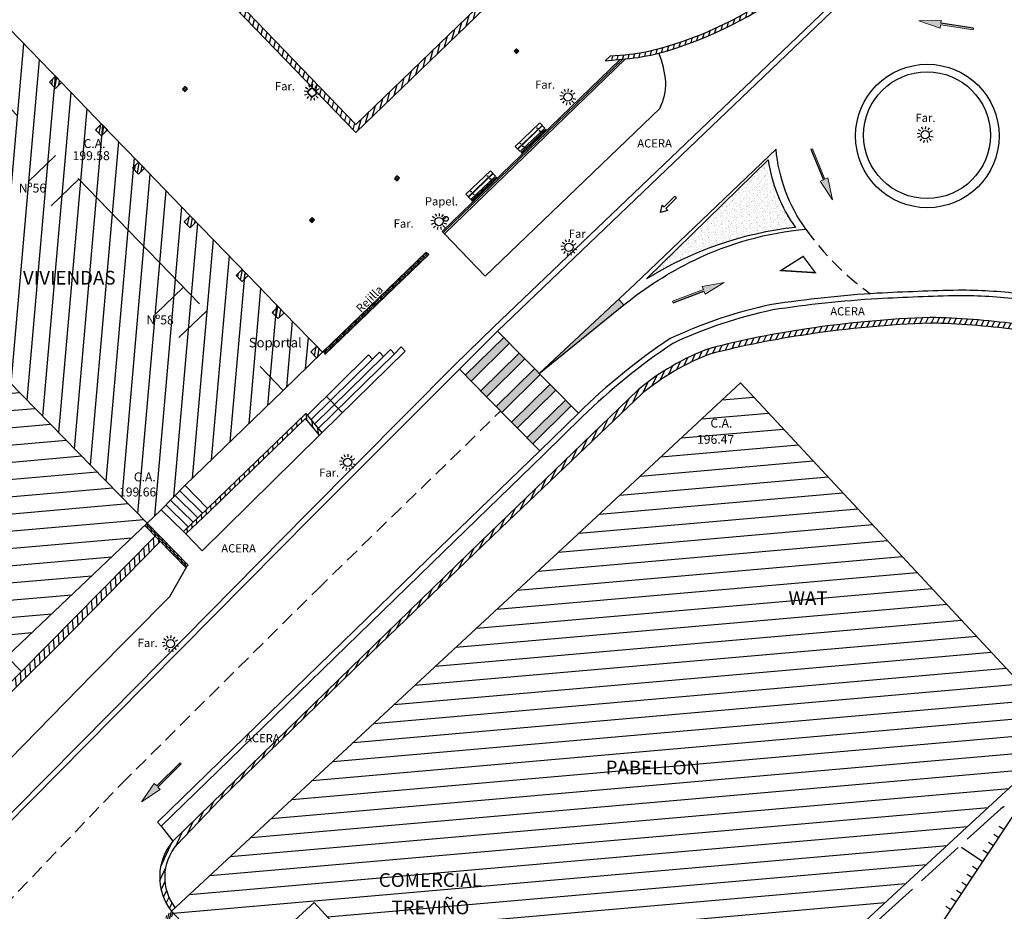
# Model space of a CAD drawing. Units: metres. Extents: x 539654 to 540941, y 4780745 to 4782354.
# Drawn here: x 539805 to 539877, y 4781668 to 4781733 of the extents above; entities that cross this region are included whole.
import ezdxf

# ---------------------------------------------------------------- set-up
doc = ezdxf.new("R2010")
doc.units = ezdxf.units.M
for name, pattern in [('ACAD_ISO02W100', [15, 12, -3]), ('CONTINUA', [0]), ('TRAZOS', [19.05, 12.7, -6.35]), ('TRAZOSX2', [1.5, 1, -0.5])]:
    doc.linetypes.add(name, pattern=pattern)
for name, color, linetype in [('BANCO', 33, 'Continuous'), ('BARANDILLA', 211, 'VALLA REDONDA'), ('BORDILLO', 7, 'Continuous'), ('CUNETA', 8, 'Continuous'), ('EDIFICIO-COTA-ALERO', 7, 'Continuous'), ('EDIFICIO-NumerosPortales', 7, 'Continuous'), ('EDIFICIO-SOMBRA', 8, 'Continuous'), ('ESCALERAS', 7, 'Continuous'), ('FAROLA', 7, 'Continuous'), ('FAROLA_TEXTO', 7, 'Continuous'), ('HORMIGON', 7, 'Continuous'), ('LINEA-BLANCA', 7, 'Continuous'), ('MURO', 7, 'Continuous'), ('PAPELERA', 7, 'Continuous'), ('PASO-PEATONES', 7, 'Continuous'), ('PASO-SOMBRA', 9, 'Continuous'), ('PILARES', 7, 'Continuous'), ('REJILLA', 4, 'Continuous'), ('RIGOLA', 8, 'Continuous'), ('TALUD-CABEZA', 3, 'Continuous'), ('TALUD-PEINES', 7, 'Continuous'), ('TALUD-PIE', 1, 'ACAD_ISO02W100'), ('VIALIDAD_LINEA_BLANCA', 7, 'CONTINUA'), ('VIALIDAD_LINEA_BLANCA_SOMBRA', 9, 'Continuous'), ('VIALIDAD_PASO-PEATONES', 7, 'Continuous')]:
    doc.layers.add(name, color=color, linetype=linetype)
doc.layers.add('EDIFICIO', color=7, linetype='Continuous', lineweight=30)
doc.layers.add('VIALIDAD_PASO-SOMBRA', color=9, linetype='Continuous', transparency=0.5)
doc.styles.add('BASES', font='lucon.TTF')
doc.styles.add('inforlur', font='lucon.TTF')
doc.styles.get("Standard").update_dxf_attribs({"font": 'arial.ttf'})
doc.linetypes.add('VALLA REDONDA', pattern='A,0.25,[133,ltypeshp.shx,S=0.075,R=-90,X=-0.15,Y=0.075],0.25', length=0.5)
pattern_1 = [(80, (0, 0), (-0.246201938253, 0.043412044417), [])]
pattern_2 = [(75, (0, 0), (-0.362222184858, 0.097057141913), [])]

# ---------------------------------------------------------------- blocks, each defined once
blk = doc.blocks.new('AAAAAAA')
at = {"layer": 'FAROLA', "flags": 128}
for points in [[(-0.4, 0.057), (-0.594, 0.085)], [(-0.324, 0.242), (-0.481, 0.359)], [(-0.168, 0.368), (-0.25, 0.546)], [(0.029, 0.403), (0.042, 0.598)], [(0.218, 0.34), (0.324, 0.505)], [(0.355, 0.194), (0.527, 0.288)], [(-0.379, -0.142), (-0.562, -0.21)], [(-0.264, -0.306), (-0.392, -0.454)], [(-0.085, -0.395), (-0.126, -0.587)], [(0.115, -0.388), (0.17, -0.575)], [(0.286, -0.285), (0.425, -0.423)], [(0.388, -0.113), (0.576, -0.168)]]:
    blk.add_lwpolyline(points, dxfattribs=at)
at = {"layer": 'FAROLA'}
blk.add_circle((0, 0), 0.3, dxfattribs=at)
blk = doc.blocks.new('BANCO')
at = {"layer": 'BANCO'}
for p, q in [((-0.323, 0.276), (0.978, 1.796)), ((0.887, 1.874), (0.716, 1.674)), ((0.917, 1.848), (0.746, 1.648)), ((0.917, 1.848), (0.887, 1.874)), ((1.301, 1.519), (0.978, 1.796)), ((-0.171, 0.146), (1.13, 1.666)), ((-0.152, 0.13), (1.149, 1.649)), ((0.625, 1.567), (-0.152, 0.661)), ((0.655, 1.541), (-0.121, 0.635)), ((0, 0), (1.301, 1.519)), ((0.7, 1.687), (0.609, 1.58)), ((0.609, 1.58), (0.716, 1.489)), ((0.761, 1.635), (0.67, 1.528)), ((0.7, 1.687), (0.807, 1.596)), ((-0.167, 0.674), (-0.258, 0.568)), ((-0.106, 0.622), (-0.197, 0.515)), ((-0.167, 0.674), (-0.06, 0.583)), ((-0.243, 0.554), (-0.414, 0.354)), ((-0.384, 0.328), (-0.414, 0.354)), ((-0.212, 0.528), (-0.384, 0.328)), ((0, 0), (-0.323, 0.276)), ((-0.258, 0.568), (-0.152, 0.476))]:
    blk.add_line(p, q, dxfattribs=at)
for centre in [(0.837, 1.477), (1.008, 1.331), (-0.03, 0.465), (0.141, 0.318)]:
    blk.add_circle(centre, 0.0192, dxfattribs=at)
blk = doc.blocks.new('A$C2CC63FA5')
at = {"layer": 'REJILLA'}
for p, q in [((0, 0), (0.174, -0.18)), ((-0.72, -0.694), (-0.546, -0.874)), ((-0.64, -0.617), (-0.466, -0.797)), ((-0.56, -0.54), (-0.386, -0.72)), ((-0.48, -0.463), (-0.306, -0.643)), ((-0.4, -0.386), (-0.226, -0.566)), ((-0.32, -0.309), (-0.146, -0.488)), ((-0.24, -0.231), (-0.066, -0.411)), ((-0.16, -0.154), (0.014, -0.334)), ((-0.08, -0.077), (0.094, -0.257)), ((-1.44, -1.388), (-1.266, -1.568)), ((-1.36, -1.311), (-1.186, -1.491)), ((-1.28, -1.234), (-1.106, -1.414)), ((-1.2, -1.157), (-1.026, -1.337)), ((-1.12, -1.08), (-0.946, -1.26)), ((-1.04, -1.003), (-0.866, -1.183)), ((-0.96, -0.926), (-0.786, -1.105)), ((-0.88, -0.848), (-0.706, -1.028)), ((-0.8, -0.771), (-0.626, -0.951)), ((-2.159, -2.082), (-1.986, -2.262)), ((-2.08, -2.005), (-1.906, -2.185)), ((-2, -1.928), (-1.826, -2.108)), ((-1.92, -1.851), (-1.746, -2.031)), ((-1.84, -1.774), (-1.666, -1.954)), ((-1.76, -1.697), (-1.586, -1.877)), ((-1.68, -1.62), (-1.506, -1.8)), ((-1.6, -1.543), (-1.426, -1.723)), ((-1.52, -1.465), (-1.346, -1.645)), ((-2.959, -2.854), (-2.786, -3.034)), ((-2.879, -2.777), (-2.706, -2.957)), ((-2.799, -2.699), (-2.626, -2.879)), ((-2.719, -2.622), (-2.546, -2.802)), ((-2.639, -2.545), (-2.466, -2.725)), ((-2.559, -2.468), (-2.386, -2.648)), ((-2.479, -2.391), (-2.306, -2.571)), ((-2.399, -2.314), (-2.226, -2.494)), ((-2.319, -2.237), (-2.146, -2.417)), ((-2.239, -2.16), (-2.066, -2.34)), ((-3.679, -3.548), (-3.506, -3.728)), ((-3.599, -3.471), (-3.426, -3.651)), ((-3.519, -3.394), (-3.346, -3.574)), ((-3.439, -3.316), (-3.266, -3.496)), ((-3.359, -3.239), (-3.186, -3.419)), ((-3.279, -3.162), (-3.106, -3.342)), ((-3.199, -3.085), (-3.026, -3.265)), ((-3.119, -3.008), (-2.946, -3.188)), ((-3.039, -2.931), (-2.866, -3.111)), ((-4.399, -4.242), (-4.225, -4.422)), ((-4.319, -4.165), (-4.145, -4.345)), ((-4.239, -4.088), (-4.065, -4.268)), ((-4.159, -4.011), (-3.985, -4.191)), ((-4.079, -3.934), (-3.906, -4.113)), ((-3.999, -3.856), (-3.826, -4.036)), ((-3.919, -3.779), (-3.746, -3.959)), ((-3.839, -3.702), (-3.666, -3.882)), ((-3.759, -3.625), (-3.586, -3.805)), ((-5.199, -5.013), (-5.025, -5.193)), ((-5.119, -4.936), (-4.945, -5.116)), ((-5.039, -4.859), (-4.865, -5.039)), ((-4.959, -4.782), (-4.785, -4.962)), ((-4.879, -4.705), (-4.705, -4.885)), ((-4.799, -4.628), (-4.625, -4.808)), ((-4.719, -4.551), (-4.545, -4.73)), ((-4.639, -4.473), (-4.465, -4.653)), ((-4.559, -4.396), (-4.385, -4.576)), ((-4.479, -4.319), (-4.305, -4.499)), ((-5.919, -5.707), (-5.745, -5.887)), ((-5.839, -5.63), (-5.665, -5.81)), ((-5.759, -5.553), (-5.585, -5.733)), ((-5.679, -5.476), (-5.505, -5.656)), ((-5.599, -5.399), (-5.425, -5.579)), ((-5.519, -5.322), (-5.345, -5.502)), ((-5.439, -5.245), (-5.265, -5.425)), ((-5.359, -5.168), (-5.185, -5.348)), ((-5.279, -5.09), (-5.105, -5.27)), ((-6.638, -6.402), (-6.465, -6.582)), ((-6.558, -6.324), (-6.385, -6.504)), ((-6.478, -6.247), (-6.305, -6.427)), ((-6.399, -6.17), (-6.225, -6.35)), ((-6.319, -6.093), (-6.145, -6.273)), ((-6.239, -6.016), (-6.065, -6.196)), ((-6.159, -5.939), (-5.985, -6.119)), ((-6.079, -5.862), (-5.905, -6.042)), ((-5.999, -5.785), (-5.825, -5.965)), ((-7.358, -7.096), (-7.185, -7.276)), ((-7.278, -7.019), (-7.105, -7.199)), ((-7.198, -6.941), (-7.025, -7.121)), ((-7.118, -6.864), (-6.945, -7.044)), ((-7.038, -6.787), (-6.865, -6.967)), ((-6.958, -6.71), (-6.785, -6.89)), ((-6.878, -6.633), (-6.705, -6.813)), ((-6.798, -6.556), (-6.625, -6.736)), ((-6.718, -6.479), (-6.545, -6.659)), ((-7.518, -7.25), (-7.345, -7.43)), ((-7.438, -7.173), (-7.265, -7.353))]:
    blk.add_line(p, q, dxfattribs=at)
for points in [[(0, 0), (-7.554, -7.284)], [(0.174, -0.18), (-7.38, -7.464)]]:
    blk.add_lwpolyline(points, dxfattribs=at)
blk = doc.blocks.new('A$C5616398C')
at = {"layer": 'PILARES'}
blk.add_lwpolyline([(0.011, -0.181), (0.182, 0.001), (0, 0.172), (-0.172, -0.01)], close=True, dxfattribs=at)
at = {"layer": 'PILARES', "flags": 128}
for points in [[(-0.149, 0.014), (0.033, -0.157)], [(-0.08, 0.087), (0.102, -0.084)], [(-0.012, 0.16), (0.17, -0.011)]]:
    blk.add_lwpolyline(points, dxfattribs=at)

msp = doc.modelspace()

# ---------------------------------------------------------------- hatches: boundary and pattern name
at = {"layer": 'EDIFICIO-SOMBRA'}
h = msp.add_hatch(dxfattribs=at)
h.set_pattern_fill('ANSI31', color=256, scale=10, angle=40, style=0)
h.set_pattern_definition([(85, (0, 0), (-1.2452433726, 0.10894467843), [])])
h.paths.add_polyline_path([(539814.6695, 4781695.964), (539815.6605, 4781696.911), (539817.4105, 4781698.6925), (539824.5665, 4781705.604), (539827.4235, 4781708.412), (539799.251, 4781737.5105), (539786.35822, 4781724.9123)])
h = msp.add_hatch(dxfattribs=at)
h.set_pattern_fill('ANSI31', color=256, scale=10, angle=140, style=0)
h.set_pattern_definition([(185, (0, 0), (0.10894467843, -1.2452433726), [])])
h.paths.add_polyline_path([(539786.39206, 4781724.88028), (539814.6695, 4781695.964), (539804.481, 4781686.29), (539798.6295, 4781680.5675), (539793.1305, 4781675.259), (539765.03734, 4781704.27098)])
h = msp.add_hatch(dxfattribs=at)
h.set_pattern_fill('ANSI31', color=256, scale=10, angle=320, style=0)
h.set_pattern_definition([(5, (0, 0), (-0.10894467843, 1.2452433726), [])])
h.paths.add_polyline_path([(539843.283, 4781650.5965), (539842.1505, 4781651.754), (539840.239, 4781653.676), (539831.809, 4781662.8785), (539826.8139, 4781668.33134), (539820.9045, 4781662.918), (539816.4195, 4781667.698), (539831.22, 4781681.4445), (539844.907, 4781694.124), (539857.854, 4781706.1645), (539878.8135, 4781683.6585), (539880.547, 4781681.8), (539881.647, 4781680.5535), (539876.8515, 4781676.144), (539867.937, 4781667.9135), (539852.094, 4781653.1895), (539845.60363, 4781647.80122)])
at = {"layer": 'HORMIGON'}
h = msp.add_hatch(dxfattribs=at)
h.set_pattern_fill('AR-SAND', color=9, scale=0.2, angle=90, style=0)
h.set_pattern_definition([(127.5, (0, 0), (-0.385364753803, -0.012598671622), [0, -0.304, 0, -0.34, 0, -0.325]), (97.5, (0, 0), (-0.564429213046, 0.353955341054), [0, -0.164, 0, -0.274, 0, -0.105]), (57.5, (0, -0.246), (-0.001131810707, 0.62282837235), [0, -0.1, 0, -0.36, 0, -0.47]), (47.5, (0, -0.246), (-0.175535112987, 0.601225320914), [0, -0.05, 0, -0.236, 0, -0.27])])
edge = h.paths.add_edge_path()
edge.add_line((539851.015, 4781713.7375), (539859.8715, 4781722.413))
edge.add_arc((539871.03594, 4781724.03572), 11.28175, 188.2698826, 215.449332)
edge.add_arc((539864.74746, 4781691.62578), 26.029, 96.4011824, 121.8423002)
at = {"layer": 'MURO'}
h = msp.add_hatch(dxfattribs=at)
h.set_pattern_fill('ANSI31', color=256, scale=3, angle=30, style=0)
h.set_pattern_definition(pattern_2)
edge = h.paths.add_edge_path()
edge.add_arc((539841.59003, 4781754.31148), 27.81016, 325.3174642, 340.1815743, ccw=False)
edge.add_arc((539848.12497, 4781750.79352), 20.45122, 308.6349786, 323.0035838, ccw=False)
edge.add_arc((539844.38445, 4781757.52657), 28.07537, 285.4050981, 306.0178912, ccw=False)
edge.add_arc((539847.80533, 4781746.46902), 16.5103, 275.7458294, 284.1535047, ccw=False)
edge.add_line((539849.45827, 4781730.04166), (539848.35872, 4781729.94994))
edge.add_line((539848.35872, 4781729.94994), (539847.998, 4781729.6325))
edge.add_line((539847.998, 4781729.6325), (539849.4845, 4781729.7565))
edge.add_arc((539847.80533, 4781746.46902), 16.79666, 275.7374618, 284.1641927)
edge.add_arc((539844.38445, 4781757.52657), 28.36172, 285.3987906, 306.0310929)
edge.add_arc((539848.12497, 4781750.79352), 20.73757, 308.6168894, 323.0195762)
edge.add_arc((539841.59003, 4781754.31148), 28.09651, 325.3056821, 341.3551667)
edge.add_line((539868.212, 4781745.329), (539867.75304, 4781744.88271))
h = msp.add_hatch(dxfattribs=at)
h.set_pattern_fill('ANSI31', color=256, scale=3, angle=30, style=0)
h.set_pattern_definition(pattern_2)
edge = h.paths.add_edge_path()
edge.add_line((539817.3815, 4781737.3245), (539829.841, 4781724.3915))
edge.add_line((539829.841, 4781724.3915), (539840.597, 4781734.7805))
edge.add_line((539840.597, 4781734.7805), (539836.033, 4781739.4305))
edge.add_arc((539831.62862, 4781747.18036), 8.91397, 260.7221899, 299.6103139, ccw=False)
edge.add_arc((539831.31389, 4781744.34032), 6.06213, 204.130741, 259.3302269, ccw=False)
edge.add_line((539825.7815, 4781741.862), (539817.3815, 4781737.3245))
edge = h.paths.add_edge_path(flags=16)
edge.add_line((539818.06921, 4781737.21748), (539829.85172, 4781724.98719))
edge.add_line((539829.85172, 4781724.98719), (539839.99925, 4781734.78848))
edge.add_line((539839.99925, 4781734.78848), (539836.03945, 4781738.82289))
edge.add_arc((539831.31306, 4781749.51292), 11.68826, 264.104318, 293.8516892, ccw=False)
edge.add_arc((539831.65308, 4781744.63457), 6.92171, 208.9550922, 257.1396237, ccw=False)
edge.add_line((539825.59658, 4781741.2836), (539818.06921, 4781737.21748))
h = msp.add_hatch(dxfattribs=at)
h.set_pattern_fill('ANSI31', color=256, scale=3, angle=20, style=0)
h.set_pattern_definition([(65, (3.6423, -6.747), (-0.33986542014, 0.158481848153), [])])
edge = h.paths.add_edge_path()
edge.add_line((539816.70471, 4781667.9629), (539816.4195, 4781667.698))
edge.add_arc((539819.63414, 4781670.18417), 4.06386, 139.979077, 217.7179416, ccw=False)
edge.add_line((539816.522, 4781672.7975), (539828.612, 4781684.5635))
edge.add_line((539828.612, 4781684.5635), (539838.9005, 4781694.5635))
edge.add_line((539838.9005, 4781694.5635), (539850.3995, 4781705.6625))
edge.add_arc((539861.69767, 4781692.18857), 17.58395, 110.2658571, 129.9805432, ccw=False)
edge.add_arc((539872.3062, 4781643.8834), 66.91772, 98.265572, 104.4507793, ccw=False)
edge.add_arc((539874.67567, 4781629.83787), 81.15864, 92.1287622, 98.4954718, ccw=False)
edge.add_arc((539870.39488, 4781654.71945), 56.2353, 82.3787811, 88.7098938, ccw=False)
edge.add_line((539877.853, 4781710.458), (539889.5775, 4781708.4195))
edge.add_line((539889.5775, 4781708.4195), (539896.668, 4781707.195))
edge.add_line((539896.668, 4781707.195), (539896.4985, 4781706.123))
edge.add_line((539896.4985, 4781706.123), (539896.11575, 4781706.18352))
edge.add_line((539896.11575, 4781706.18352), (539896.22558, 4781706.87816))
edge.add_line((539896.22558, 4781706.87816), (539889.51134, 4781708.03768))
edge.add_line((539889.51134, 4781708.03768), (539877.7941, 4781710.07492))
edge.add_arc((539870.39488, 4781654.71945), 55.8478, 82.3865469, 88.6980354)
edge.add_arc((539874.67567, 4781629.83787), 80.77113, 92.1369702, 98.4960235)
edge.add_arc((539872.3062, 4781643.8834), 66.53021, 98.2649026, 104.4337596)
edge.add_arc((539861.69767, 4781692.18857), 17.19644, 110.3311634, 129.935647)
edge.add_line((539850.65881, 4781705.37422), (539840.3985, 4781695.595))
edge.add_line((539840.3985, 4781695.595), (539829.7055, 4781685.289))
edge.add_line((539829.7055, 4781685.289), (539819.959, 4781675.8155))
edge.add_line((539819.959, 4781675.8155), (539816.80658, 4781672.53373))
edge.add_arc((539819.63414, 4781670.18417), 3.67635, 140.2751653, 217.1715263)
h = msp.add_hatch(dxfattribs=at)
h.set_pattern_fill('ANSI31', color=256, scale=3, angle=50, style=0)
h.set_pattern_definition([(95, (0, 0), (-0.373573011784, -0.03268340353), [])])
h.paths.add_polyline_path([(539827.1951, 4781702.36762), (539826.17891, 4781703.58345), (539819.22375, 4781696.83768), (539817.46731, 4781695.17028), (539817.3005, 4781695.346), (539819.056, 4781697.0125), (539826.1975, 4781703.939), (539827.381, 4781702.523)])
h = msp.add_hatch(dxfattribs=at)
h.set_pattern_fill('ANSI31', color=256, scale=2, angle=50, style=0)
h.set_pattern_definition([(95, (-2.05406, 0.79106), (-0.249048674523, -0.021788935687), [])])
h.paths.add_polyline_path([(539814.6695, 4781695.964), (539814.4785, 4781695.77784), (539817.4615, 4781692.71734), (539817.6525, 4781692.9035)])
h = msp.add_hatch(dxfattribs=at)
h.set_pattern_fill('ANSI31', color=256, scale=3, angle=50, style=0)
h.set_pattern_definition([(95, (-3.58506, -0.70748), (-0.373573011784, -0.03268340353), [])])
h.paths.add_polyline_path([(539815.608, 4781694.619), (539815.22803, 4781694.99171), (539805.5095, 4781685.154), (539799.84304, 4781679.56206), (539800.21689, 4781679.18322), (539808.036, 4781686.8995)])
h = msp.add_hatch(dxfattribs=at)
h.set_pattern_fill('ANSI31', color=256, angle=30, style=0)
h.set_pattern_definition([(75, (-0.18615, 0.88047), (-0.120740728286, 0.0323523806378), [])])
h.paths.add_polyline_path([(539816.63834, 4781667.46476), (539816.4195, 4781667.698), (539815.96156, 4781667.26832), (539816.1804, 4781667.03509)])
at = {"layer": 'PASO-SOMBRA'}
for points in [[(539841.03474, 4781709.05617), (539840.61355, 4781709.48349), (539837.81462, 4781706.73276), (539838.23518, 4781706.30483)], [(539842.1579, 4781707.91664), (539841.73671, 4781708.34397), (539838.93612, 4781705.59161), (539839.35668, 4781705.16367)]]:
    msp.add_hatch(color=256, dxfattribs=at).paths.add_polyline_path(points)
at = {"layer": 'PILARES'}
h = msp.add_hatch(dxfattribs=at)
h.set_pattern_fill('ANSI31', color=256, scale=2, angle=35, style=0)
h.set_pattern_definition(pattern_1)
h.paths.add_polyline_path([(539807.54776, 4781728.06186), (539807.98045, 4781727.61781), (539808.4245, 4781728.0505), (539807.99181, 4781728.49455)])
h = msp.add_hatch(dxfattribs=at)
h.set_pattern_fill('ANSI31', color=256, scale=2, angle=35, style=0)
h.set_pattern_definition(pattern_1)
h.paths.add_polyline_path([(539810.89907, 4781724.60241), (539811.33176, 4781724.15836), (539811.77581, 4781724.59105), (539811.34312, 4781725.0351)])
h = msp.add_hatch(dxfattribs=at)
h.set_pattern_fill('ANSI31', color=256, scale=2, angle=35, style=0)
h.set_pattern_definition(pattern_1)
h.paths.add_polyline_path([(539813.58345, 4781721.81781), (539814.01614, 4781721.37376), (539814.46019, 4781721.80645), (539814.0275, 4781722.2505)])
h = msp.add_hatch(dxfattribs=at)
h.set_pattern_fill('ANSI31', color=256, scale=2, angle=35, style=0)
h.set_pattern_definition(pattern_1)
h.paths.add_polyline_path([(539817.35245, 4781717.90431), (539817.78514, 4781717.46026), (539818.22919, 4781717.89295), (539817.7965, 4781718.337)])
h = msp.add_hatch(dxfattribs=at)
h.set_pattern_fill('ANSI31', color=256, scale=2, angle=35, style=0)
h.set_pattern_definition(pattern_1)
h.paths.add_polyline_path([(539821.13776, 4781713.99236), (539821.57045, 4781713.54831), (539822.0145, 4781713.981), (539821.58181, 4781714.42505)])
h = msp.add_hatch(dxfattribs=at)
h.set_pattern_fill('ANSI31', color=256, scale=2, angle=35, style=0)
h.set_pattern_definition(pattern_1)
h.paths.add_polyline_path([(539823.76026, 4781711.29236), (539824.19295, 4781710.84831), (539824.637, 4781711.281), (539824.20431, 4781711.72505)])
h = msp.add_hatch(dxfattribs=at)
h.set_pattern_fill('ANSI31', color=256, scale=2, angle=35, style=0)
h.set_pattern_definition(pattern_1)
h.paths.add_polyline_path([(539826.99177, 4781707.99533), (539826.57511, 4781708.42706), (539827.00683, 4781708.84373), (539827.4235, 4781708.412)])
at = {"layer": 'VIALIDAD_LINEA_BLANCA_SOMBRA'}
msp.add_hatch(color=256, dxfattribs=at).paths.add_polyline_path([(539849.355, 4781711.843), (539848.96902, 4781712.25528), (539843.2035, 4781706.8575)])
at = {"layer": 'VIALIDAD_PASO-SOMBRA'}
h = msp.add_hatch(color=256, dxfattribs=at)
h.dxf.hatch_style = 1
h.paths.add_polyline_path([(539872.37805, 4781731.99959), (539872.41395, 4781732.23689), (539874.78694, 4781731.87781), (539874.80489, 4781731.99646), (539872.43636, 4781732.3539), (539872.46782, 4781732.59284), (539870.84094, 4781732.5356)])
h = msp.add_hatch(color=256, dxfattribs=at)
h.dxf.hatch_style = 1
h.paths.add_polyline_path([(539864.21579, 4781721.09411), (539863.99372, 4781721.00309), (539863.0835, 4781723.22379), (539862.97247, 4781723.17827), (539863.8818, 4781720.96224), (539863.66061, 4781720.86655), (539864.54501, 4781719.49987)])
h = msp.add_hatch(color=256, dxfattribs=at)
h.dxf.hatch_style = 1
h.paths.add_polyline_path([(539855.06485, 4781713.18506), (539855.14982, 4781712.9606), (539852.9053, 4781712.11083), (539852.94779, 4781711.99861), (539855.18763, 4781712.84762), (539855.27729, 4781712.62392), (539856.66742, 4781713.471)])
for points in [[(539843.2794, 4781706.77549), (539842.85821, 4781707.20281), (539840.05762, 4781704.45045), (539840.47818, 4781704.02252)], [(539844.4009, 4781705.63433), (539843.97972, 4781706.06165), (539841.17912, 4781703.3093), (539841.59968, 4781702.88136)], [(539845.5224, 4781704.49318), (539845.10122, 4781704.9205), (539842.30062, 4781702.16814), (539842.72119, 4781701.74021)]]:
    msp.add_hatch(color=256, dxfattribs=at).paths.add_polyline_path(points)
h = msp.add_hatch(color=256, dxfattribs=at)
h.dxf.hatch_style = 1
h.paths.add_polyline_path([(539815.60217, 4781676.56553), (539815.43316, 4781676.73593), (539817.13716, 4781678.42602), (539817.05265, 4781678.51122), (539815.35262, 4781676.82373), (539815.17964, 4781676.99153), (539814.25491, 4781675.65181)])

# ---------------------------------------------------------------- linework, layer by layer
at = {"layer": 'BARANDILLA', "ltscale": 5}
for points in [[(539849.29354, 4781729.74057), (539836.20788, 4781717.11267)], [(539814.57375, 4781695.87067), (539817.55675, 4781692.81017)]]:
    msp.add_lwpolyline(points, dxfattribs=at)
at = {"layer": 'BARANDILLA', "ltscale": 3}
msp.add_lwpolyline([(539828.87166, 4781703.98811), (539827.70295, 4781705.17719)], dxfattribs=at)
at = {"layer": 'BARANDILLA', "ltscale": 7}
msp.add_lwpolyline([(539802.60054, 4781676.68506), (539810.708, 4781684.952), (539816.3075, 4781690.6085), (539817.55675, 4781692.81017)], dxfattribs=at)
at = {"layer": 'BORDILLO', "flags": 128}
msp.add_lwpolyline([(539796.8905, 4781666.8815), (539798.041, 4781668.075), (539811.9805, 4781682.156), (539826.382, 4781696.725), (539837.066, 4781707.4945), (539839.8785, 4781710.23), (539854.9405, 4781724.6175), (539863.6135, 4781732.9295), (539869.3405, 4781738.4495), (539873.49371, 4781742.4059)], dxfattribs=at)
at = {"layer": 'BORDILLO'}
for points in [[(539836.292, 4781717.0255), (539839.2565, 4781713.9425), (539851.9755, 4781726.161, 0.12577294), (539852.4045, 4781728.068, 0.07716921), (539851.9155, 4781730.183, 3.35712659)], [(539923.6785, 4781704.492), (539913.515, 4781706.2875), (539904.886, 4781707.7765), (539900.886, 4781708.4065), (539889.2535, 4781710.4815), (539878.1475, 4781712.2575, 0.02820828), (539873.716, 4781712.5175, 0.00660103), (539867.829, 4781712.2965, 0.0220383), (539860.199, 4781711.4825, 0.05797669), (539852.9225, 4781709.045, 0.04645331), (539846.3285, 4781703.686), (539843.514, 4781700.9335), (539836.2205, 4781693.8795), (539825.64, 4781683.572), (539815.6865, 4781673.9015), (539816.522, 4781672.7975)]]:
    msp.add_lwpolyline(points, format="xyb", dxfattribs=at)
msp.add_lwpolyline([(539827.1951, 4781702.36762), (539818.656, 4781693.9345), (539817.46731, 4781695.17028)], dxfattribs=at)
msp.add_circle((539871.42758, 4781724.20745), 4.61486, dxfattribs=at)
at = {"layer": 'CUNETA'}
for points in [[(539768.69044, 4781636.4648), (539769.66406, 4781637.85663, -0.01895337), (539776.77348, 4781645.68487), (539784.76364, 4781653.84102), (539793.39206, 4781662.72991), (539797.17752, 4781666.6029), (539798.32714, 4781667.79548), (539812.26477, 4781681.87459), (539826.6657, 4781696.44302), (539840.15815, 4781709.94396), (539855.21703, 4781724.32848), (539863.89068, 4781732.64111), (539869.61725, 4781738.16069), (539873.77407, 4781742.12054)], [(539923.74603, 4781704.88626), (539913.5838, 4781706.68154), (539904.95113, 4781708.17117), (539900.95224, 4781708.801), (539889.32021, 4781710.87591), (539878.20208, 4781712.65385, 0.02829668), (539873.71156, 4781712.91751, 0.00660952), (539867.80643, 4781712.69587, 0.02207744), (539860.12782, 4781711.87628, 0.05828744), (539852.72514, 4781709.39422, 0.04661555), (539846.04868, 4781703.97183), (539843.23512, 4781701.22025), (539835.9419, 4781694.16652), (539825.36107, 4781683.8587), (539815.40777, 4781674.18839), (539815.6865, 4781673.9015)]]:
    msp.add_lwpolyline(points, format="xyb", dxfattribs=at)
at = {"layer": 'EDIFICIO', "flags": 128}
msp.add_lwpolyline([(539824.637, 4781711.281), (539822.0145, 4781713.981), (539817.7965, 4781718.337), (539814.0275, 4781722.2505), (539812.1115, 4781724.2055), (539808.4245, 4781728.0505), (539804.6405, 4781731.954), (539802.0505, 4781734.6375), (539799.251, 4781737.5105), (539796.406, 4781734.752), (539784.7925, 4781723.379), (539780.0295, 4781718.767), (539775.972, 4781714.8265), (539771.9285, 4781710.918), (539765.0035, 4781704.303), (539777.913, 4781690.9365), (539779.96, 4781688.844), (539789.471, 4781679.121), (539793.1305, 4781675.259), (539798.6295, 4781680.5675), (539804.481, 4781686.29), (539814.6695, 4781695.964), (539786.35822, 4781724.9123)], dxfattribs=at)
at = {"layer": 'EDIFICIO', "linetype": 'TRAZOS', "flags": 128}
msp.add_lwpolyline([(539796.406, 4781734.752), (539824.5665, 4781705.604)], dxfattribs=at)
at = {"layer": 'EDIFICIO', "linetype": 'ACAD_ISO02W100', "ltscale": 0.3}
for points in [[(539805.99836, 4781720.801), (539807.995, 4781722.73)], [(539807.67736, 4781719.0705), (539809.674, 4781720.9995)], [(539815.29236, 4781711.1975), (539817.289, 4781713.1265)], [(539816.97136, 4781709.467), (539818.968, 4781711.396)]]:
    msp.add_lwpolyline(points, dxfattribs=at)
at = {"layer": 'EDIFICIO'}
msp.add_lwpolyline([(539814.6695, 4781695.964), (539815.6605, 4781696.911), (539817.4105, 4781698.6925), (539824.5665, 4781705.604), (539827.4235, 4781708.412), (539824.637, 4781711.281)], dxfattribs=at)
msp.add_lwpolyline([(539843.283, 4781650.5965), (539842.1505, 4781651.754), (539840.239, 4781653.676), (539840.239, 4781653.676), (539831.809, 4781662.8785), (539831.809, 4781662.8785), (539826.8139, 4781668.33134), (539820.9045, 4781662.918), (539816.4195, 4781667.698), (539831.22, 4781681.4445), (539844.907, 4781694.124), (539857.854, 4781706.1645), (539878.8135, 4781683.6585), (539880.547, 4781681.8), (539881.647, 4781680.5535), (539876.8515, 4781676.144), (539867.937, 4781667.9135), (539852.094, 4781653.1895), (539845.60363, 4781647.80122)], close=True, dxfattribs=at)
at = {"layer": 'ESCALERAS'}
for points in [[(539827.381, 4781702.523), (539833.449, 4781708.487), (539833.15682, 4781708.78427), (539832.65673, 4781708.29274), (539832.36455, 4781708.59001), (539831.86445, 4781708.09849), (539831.57227, 4781708.39576), (539831.07218, 4781707.90423), (539830.78, 4781708.2015), (539826.3083, 4781703.80644)], [(539831.86445, 4781708.09849), (539826.84465, 4781703.16472)], [(539832.65673, 4781708.29274), (539827.11282, 4781702.84386)], [(539831.07218, 4781707.90423), (539826.57647, 4781703.48558)], [(539818.6933, 4781696.69121), (539817.03997, 4781698.3153)], [(539819.056, 4781697.0125), (539817.42235, 4781698.70394)], [(539817.6487, 4781695.6823), (539816.02262, 4781697.27963)], [(539817.9969, 4781696.01861), (539816.36174, 4781697.62486)], [(539818.3451, 4781696.35491), (539816.70085, 4781697.97008)], [(539817.3005, 4781695.346), (539815.6835, 4781696.93441)], [(539805.5095, 4781685.154), (539804.43885, 4781686.24878)]]:
    msp.add_lwpolyline(points, dxfattribs=at)
at = {"layer": 'FAROLA'}
msp.add_lwpolyline([(539826.63648, 4781726.9571), (539827.01743, 4781727.28095), (539826.69357, 4781727.6619), (539826.31263, 4781727.33804)], close=True, dxfattribs=at)
at = {"layer": 'HORMIGON'}
msp.add_lwpolyline([(539851.015, 4781713.7375), (539859.8715, 4781722.413, 0.11915184), (539861.8455, 4781717.4925, 0.11146605), (539851.015, 4781713.7375, -0.35345843)], format="xyb", dxfattribs=at)
at = {"layer": 'LINEA-BLANCA'}
msp.add_lwpolyline([(539852.41952, 4781718.86438), (539852.56527, 4781718.72153), (539852.01604, 4781718.56845), (539852.15808, 4781719.12064), (539852.30383, 4781718.97778), (539853.07046, 4781719.75994), (539853.18616, 4781719.64655)], close=True, dxfattribs=at)
at = {"layer": 'MURO'}
msp.add_lwpolyline([(539867.75304, 4781744.88271, -0.06494801), (539864.45881, 4781738.4867, -0.06277714), (539860.89383, 4781734.81827, -0.09018358), (539851.84244, 4781730.4599, -0.03670187), (539849.45827, 4781730.04166), (539848.35872, 4781729.94994), (539847.998, 4781729.6325), (539849.4845, 4781729.7565, 0.03678513), (539851.9155, 4781730.183, 0.0902694), (539861.0675, 4781734.5905, 0.06292644), (539864.691, 4781738.319, 0.07014379), (539868.212, 4781745.329)], format="xyb", close=True, dxfattribs=at)
at = {"layer": 'MURO', "flags": 128}
msp.add_lwpolyline([(539817.3815, 4781737.3245), (539829.841, 4781724.3915), (539840.597, 4781734.7805), (539836.033, 4781739.4305, -0.1713289), (539830.1915, 4781738.383, -0.24562118), (539825.7815, 4781741.862), (539817.3815, 4781737.3245)], format="xyb", dxfattribs=at)
msp.add_lwpolyline([(539818.06921, 4781737.21748), (539829.85172, 4781724.98719), (539839.99925, 4781734.78848), (539836.03945, 4781738.82289, -0.13053125), (539830.11247, 4781737.88649, -0.21339825), (539825.59658, 4781741.2836)], format="xyb", close=True, dxfattribs=at)
at = {"layer": 'MURO'}
for points in [[(539849.10258, 4781729.72464), (539836.12376, 4781717.19984), (539836.292, 4781717.0255), (539849.4845, 4781729.7565)], [(539814.6695, 4781695.964), (539817.6525, 4781692.9035), (539817.4615, 4781692.71734), (539814.4785, 4781695.77784)], [(539799.84304, 4781679.56206), (539805.5095, 4781685.154), (539815.22803, 4781694.99171)], [(539815.608, 4781694.619), (539808.036, 4781686.8995), (539800.21689, 4781679.18322)]]:
    msp.add_lwpolyline(points, dxfattribs=at)
for points in [[(539877.853, 4781710.458, 0.02763172), (539871.661, 4781710.9405, 0.02778716), (539862.686, 4781710.106, 0.02699461), (539855.607, 4781708.684, 0.08623435), (539850.3995, 4781705.6625), (539838.9005, 4781694.5635), (539828.612, 4781684.5635), (539816.522, 4781672.7975, 0.35283679), (539816.4195, 4781667.698)], [(539816.70471, 4781667.9629, -0.34870836), (539816.80658, 4781672.53373), (539819.959, 4781675.8155), (539829.7055, 4781685.289), (539840.3985, 4781695.595), (539850.65881, 4781705.37422, -0.08574995), (539855.72284, 4781708.31368, -0.02692322), (539862.74248, 4781709.72263, -0.02775373), (539871.66383, 4781710.55283, -0.02754603), (539877.7941, 4781710.07492)]]:
    msp.add_lwpolyline(points, format="xyb", dxfattribs=at)
msp.add_lwpolyline([(539827.1951, 4781702.36762), (539826.17891, 4781703.58345), (539819.22375, 4781696.83768), (539817.46731, 4781695.17028), (539817.3005, 4781695.346), (539819.056, 4781697.0125), (539826.1975, 4781703.939), (539827.381, 4781702.523)], close=True, dxfattribs=at)
at = {"layer": 'PAPELERA'}
msp.add_circle((539836.402, 4781718.1155), 0.17678, dxfattribs=at)
at = {"layer": 'PASO-PEATONES'}
for points in [[(539840.61355, 4781709.48349), (539837.81462, 4781706.73276)], [(539840.1593, 4781709.94511), (539842.1597, 4781707.91555)], [(539841.03412, 4781709.05556), (539838.23518, 4781706.30483)], [(539841.73506, 4781708.34234), (539838.93612, 4781705.59161)], [(539842.15562, 4781707.9144), (539839.35668, 4781705.16367)], [(539839.40946, 4781705.10997), (539837.38542, 4781707.16948)]]:
    msp.add_lwpolyline(points, dxfattribs=at)
at = {"layer": 'PILARES'}
for points in [[(539807.54776, 4781728.06186), (539807.98045, 4781727.61781), (539808.4245, 4781728.0505), (539807.99181, 4781728.49455)], [(539810.89907, 4781724.60241), (539811.33176, 4781724.15836), (539811.77581, 4781724.59105), (539811.34312, 4781725.0351)], [(539813.58345, 4781721.81781), (539814.01614, 4781721.37376), (539814.46019, 4781721.80645), (539814.0275, 4781722.2505)], [(539817.35245, 4781717.90431), (539817.78514, 4781717.46026), (539818.22919, 4781717.89295), (539817.7965, 4781718.337)], [(539821.13776, 4781713.99236), (539821.57045, 4781713.54831), (539822.0145, 4781713.981), (539821.58181, 4781714.42505)], [(539823.76026, 4781711.29236), (539824.19295, 4781710.84831), (539824.637, 4781711.281), (539824.20431, 4781711.72505)], [(539826.99177, 4781707.99533), (539826.57511, 4781708.42706), (539827.00683, 4781708.84373), (539827.4235, 4781708.412)]]:
    msp.add_lwpolyline(points, close=True, dxfattribs=at)
at = {"layer": 'RIGOLA'}
for points in [[(539768.69044, 4781636.4648), (539769.66406, 4781637.85663, -0.01895337), (539776.77348, 4781645.68487), (539784.76364, 4781653.84102), (539793.39206, 4781662.72991), (539797.17752, 4781666.6029), (539798.32714, 4781667.79548), (539812.26477, 4781681.87459), (539826.6657, 4781696.44302), (539840.15815, 4781709.94396), (539855.21703, 4781724.32848), (539863.89068, 4781732.64111), (539869.61725, 4781738.16069), (539873.77407, 4781742.12054)], [(539923.74603, 4781704.88626), (539913.5838, 4781706.68154), (539904.95113, 4781708.17117), (539900.95224, 4781708.801), (539889.32021, 4781710.87591), (539878.20208, 4781712.65385, 0.02829668), (539873.71156, 4781712.91751, 0.00660952), (539867.80643, 4781712.69587, 0.02207744), (539860.12782, 4781711.87628, 0.05828744), (539852.72514, 4781709.39422, 0.04661555), (539846.04868, 4781703.97183), (539843.23512, 4781701.22025), (539835.9419, 4781694.16652), (539825.36107, 4781683.8587), (539815.40777, 4781674.18839), (539815.6865, 4781673.9015)]]:
    msp.add_lwpolyline(points, format="xyb", dxfattribs=at)
at = {"layer": 'TALUD-CABEZA', "flags": 128}
msp.add_lwpolyline([(539827.9555, 4781634.658), (539832.398, 4781633.3025), (539834.4285, 4781631.667), (539839.57346, 4781633.07822), (539845.0985, 4781635.904), (539851.40388, 4781642.73672), (539854.92591, 4781649.95803), (539854.5255, 4781652.3505), (539862.209, 4781657.7565), (539871.1885, 4781664.828), (539877.776, 4781674.73), (539882.549, 4781677.776), (539891.5835, 4781679.017)], dxfattribs=at)
at = {"layer": 'TALUD-PEINES', "flags": 128}
for points in [[(539877.04567, 4781673.6322), (539876.67528, 4781673.87861)], [(539876.65794, 4781673.04939), (539876.28755, 4781673.2958)], [(539875.49476, 4781671.30096), (539873.9366, 4781672.33755)], [(539876.27021, 4781672.46658), (539875.89983, 4781672.71299)], [(539875.88249, 4781671.88377), (539875.5121, 4781672.13017)], [(539875.10704, 4781670.71815), (539874.73665, 4781670.96455)], [(539874.71931, 4781670.13534), (539874.34892, 4781670.38174)], [(539874.33158, 4781669.55253), (539873.9612, 4781669.79893)], [(539873.55613, 4781668.3869), (539873.18574, 4781668.63331)], [(539873.94386, 4781668.96971), (539873.57347, 4781669.21612)], [(539873.1684, 4781667.80409), (539872.79802, 4781668.0505)]]:
    msp.add_lwpolyline(points, dxfattribs=at)
at = {"layer": 'TALUD-PIE', "ltscale": 0.3, "flags": 128}
msp.add_lwpolyline([(539889.508, 4781679.51), (539883.0135, 4781678.9485), (539876.7965, 4781675.1555), (539868.4095, 4781667.5275), (539860.2095, 4781660.0185), (539852.35177, 4781652.879)], dxfattribs=at)
at = {"layer": 'VIALIDAD_LINEA_BLANCA', "linetype": 'Continuous', "lineweight": 13}
for p, q in [((539870.84094, 4781732.5356), (539872.46782, 4781732.59284)), ((539872.37805, 4781731.99959), (539870.84094, 4781732.5356)), ((539872.46782, 4781732.59284), (539872.43636, 4781732.3539)), ((539872.41395, 4781732.23689), (539872.37805, 4781731.99959)), ((539874.78694, 4781731.87781), (539872.41395, 4781732.23689)), ((539874.80489, 4781731.99646), (539874.78694, 4781731.87781)), ((539862.97247, 4781723.17827), (539863.0835, 4781723.22379)), ((539863.0835, 4781723.22379), (539863.99372, 4781721.00309)), ((539863.66061, 4781720.86655), (539863.8818, 4781720.96224)), ((539863.99372, 4781721.00309), (539864.21579, 4781721.09411)), ((539864.21579, 4781721.09411), (539864.54501, 4781719.49987)), ((539864.54501, 4781719.49987), (539863.66061, 4781720.86655)), ((539855.06485, 4781713.18506), (539856.66742, 4781713.471)), ((539855.14982, 4781712.9606), (539855.06485, 4781713.18506)), ((539856.66742, 4781713.471), (539855.27729, 4781712.62392)), ((539852.9053, 4781712.11083), (539855.14982, 4781712.9606)), ((539855.27729, 4781712.62392), (539855.18763, 4781712.84762)), ((539852.94779, 4781711.99861), (539852.9053, 4781712.11083)), ((539817.13716, 4781678.42602), (539815.43316, 4781676.73593)), ((539817.05265, 4781678.51122), (539817.13716, 4781678.42602)), ((539814.25491, 4781675.65181), (539815.17964, 4781676.99153)), ((539815.60217, 4781676.56553), (539814.25491, 4781675.65181)), ((539815.17964, 4781676.99153), (539815.35262, 4781676.82373)), ((539815.43316, 4781676.73593), (539815.60217, 4781676.56553))]:
    msp.add_line(p, q, dxfattribs=at)
at = {"layer": 'VIALIDAD_LINEA_BLANCA'}
for p, q in [((539874.80489, 4781731.99646), (539872.43636, 4781732.3539)), ((539862.97247, 4781723.17827), (539863.8818, 4781720.96224)), ((539852.94779, 4781711.99861), (539855.18763, 4781712.84762)), ((539817.05265, 4781678.51122), (539815.35262, 4781676.82373))]:
    msp.add_line(p, q, dxfattribs=at)
msp.add_lwpolyline([(539862.6, 4781717.369, -0.13304506), (539860.4385, 4781723.1905), (539850.149, 4781713.36), (539843.2035, 4781706.8575), (539849.355, 4781711.843, -0.05767352), (539854.5105, 4781715.1175, -0.08983534), (539862.6, 4781717.369)], format="xyb", close=True, dxfattribs=at)
at = {"layer": 'VIALIDAD_LINEA_BLANCA', "linetype": 'TRAZOSX2'}
msp.add_lwpolyline([(539867.29982, 4781712.66285, -0.0825212), (539862.6, 4781717.369)], format="xyb", dxfattribs=at)
at = {"layer": 'VIALIDAD_LINEA_BLANCA', "const_width": 0.1}
msp.add_lwpolyline([(539862.41541, 4781715.38137), (539863.29725, 4781714.19347), (539860.79106, 4781714.35253), (539862.41541, 4781715.38137)], dxfattribs=at)
at = {"layer": 'VIALIDAD_LINEA_BLANCA'}
msp.add_lwpolyline([(539849.355, 4781711.843), (539848.96902, 4781712.25528)], dxfattribs=at)
at = {"layer": 'VIALIDAD_LINEA_BLANCA', "linetype": 'TRAZOSX2'}
msp.add_lwpolyline([(539800.077, 4781663.709), (539812.8025, 4781676.994), (539827.0715, 4781691.161), (539840.38613, 4781704.11619)], dxfattribs=at)
at = {"layer": 'VIALIDAD_LINEA_BLANCA'}
msp.add_circle((539871.45125, 4781724.14782), 5.22555, dxfattribs=at)
at = {"layer": 'VIALIDAD_PASO-PEATONES'}
for points in [[(539842.1597, 4781707.91555), (539846.04771, 4781703.97088)], [(539842.85656, 4781707.20118), (539840.05762, 4781704.45045)], [(539843.27712, 4781706.77325), (539840.47818, 4781704.02252)], [(539843.97806, 4781706.06003), (539841.17912, 4781703.3093)], [(539844.39862, 4781705.63209), (539841.59968, 4781702.88136)], [(539843.23362, 4781701.21879), (539839.40946, 4781705.10997)], [(539845.09956, 4781704.91887), (539842.30062, 4781702.16814)], [(539845.52012, 4781704.49094), (539842.72119, 4781701.74021)]]:
    msp.add_lwpolyline(points, dxfattribs=at)

# ---------------------------------------------------------------- block references
at = {"layer": 'BANCO', "xscale": 1.239875220576093, "yscale": 1.239875220576093, "zscale": 1.239875220576093, "rotation": 174.1065512933752}
for p in [(539843.24657, 4781725.10239), (539839.64557, 4781721.60939)]:
    msp.add_blockref('BANCO', p, dxfattribs=at)
at = {"layer": 'FAROLA'}
for p in [(539826.67623, 4781727.32212), (539845.2875, 4781726.9915), (539871.2965, 4781724.2485), (539835.902, 4781717.918), (539845.361, 4781716.0405), (539829.257, 4781700.383), (539816.3545, 4781687.177)]:
    msp.add_blockref('AAAAAAA', p, dxfattribs=at)
at = {"layer": 'PILARES'}
for p in [(539841.535, 4781730.324), (539817.403, 4781727.575), (539832.837, 4781721.068), (539826.658, 4781718.0315)]:
    msp.add_blockref('A$C5616398C', p, dxfattribs=at)
at = {"layer": 'REJILLA'}
msp.add_blockref('A$C2CC63FA5', (539834.977, 4781715.696), dxfattribs=at)

# ---------------------------------------------------------------- texts
at = {"layer": 'BORDILLO'}
for p in [(539850.33697, 4781723.31398), (539864.38406, 4781711.08158), (539820.055, 4781693.82448), (539821.78442, 4781680.00261)]:
    msp.add_text('ACERA', height=0.6, dxfattribs=at).set_placement(p)
at = {"layer": 'EDIFICIO-COTA-ALERO', "style": 'BASES'}
for s, p in [('C.A.', (539810.02813, 4781723.27556)), ('199.58', (539809.22963, 4781722.39065)), ('C.A.', (539855.66022, 4781702.91546)), ('196.47', (539854.68434, 4781701.73331)), ('C.A.', (539813.68704, 4781698.99833)), ('199.66', (539812.61136, 4781697.89895))]:
    msp.add_text(s, height=0.65, dxfattribs=at).set_placement(p)
at = {"layer": 'EDIFICIO-NumerosPortales', "style": 'BASES'}
for s, p in [('Nº56', (539805.31524, 4781720.03165)), ('Nº58', (539814.60924, 4781710.42815))]:
    msp.add_text(s, height=0.65, dxfattribs=at).set_placement(p)
at = {"layer": 'EDIFICIO-NumerosPortales'}
for s, height, p in [('VIVIENDAS', 1, (539805.6161, 4781713.32811)), ('Soportal', 0.7, (539822.05315, 4781708.75541)), ('WAT', 1, (539861.34783, 4781689.99152)), ('PABELLON', 1, (539848.03312, 4781677.66295)), ('COMERCIAL', 1, (539831.52454, 4781669.46735)), ('TREVIÑO', 1, (539832.44258, 4781667.47366))]:
    msp.add_text(s, height=height, dxfattribs=at).set_placement(p)
at = {"layer": 'FAROLA_TEXTO', "style": 'inforlur'}
for p in [(539842.89647, 4781727.58785), (539823.9567, 4781727.47216), (539870.5843, 4781725.17303), (539832.60213, 4781717.47057), (539845.35445, 4781716.73121), (539827.18238, 4781699.33407), (539813.96572, 4781686.93303)]:
    msp.add_text('Far.', height=0.6, dxfattribs=at).set_placement(p)
at = {"layer": 'PAPELERA', "oblique": 15}
msp.add_text('Papel.', height=0.6, dxfattribs=at).set_placement((539834.87571, 4781719.08932))
at = {"layer": 'REJILLA'}
msp.add_text('Rejilla', height=0.6, rotation=44.8275257, dxfattribs=at).set_placement((539830.22288, 4781711.24459))

doc.saveas('drawing.dxf')
